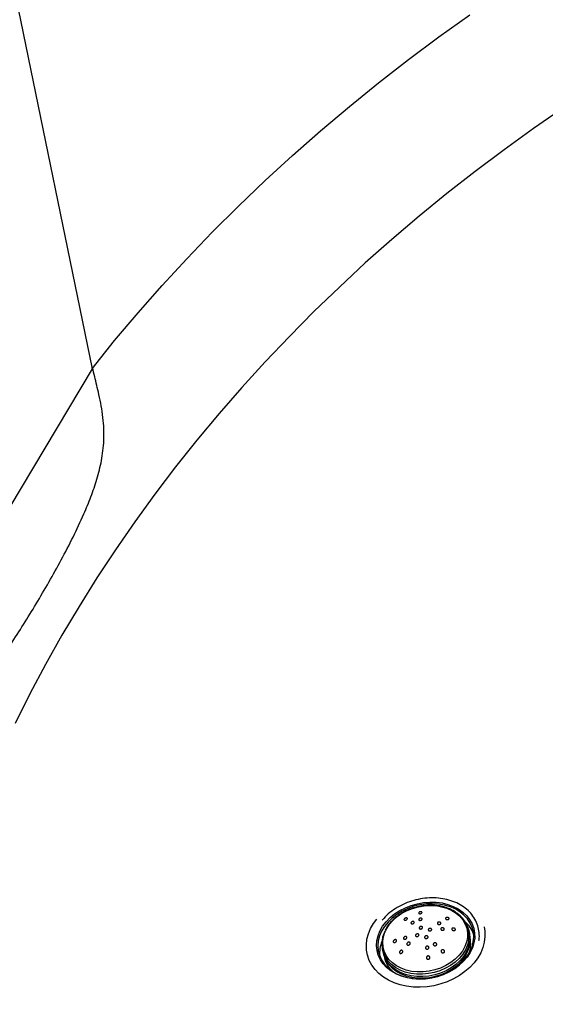
# Model space of a CAD drawing. Units: millimetres. Extents: x 0 to 21001, y 1 to 14850.
# Drawn here: x 4091 to 4661, y 4187 to 5254 of the extents above; entities that cross this region are included whole.
import ezdxf

# ---------------------------------------------------------------- set-up
doc = ezdxf.new("R2010")
doc.units = ezdxf.units.MM
doc.header["$LTSCALE"] = 50
doc.layers.add('GRUIXUDA', color=7, linetype='Continuous')
doc.dimstyles.new('SLDDIMSTYLE0', dxfattribs={"dimtxt": 0.18, "dimasz": 102.732747, "dimexe": 0, "dimexo": 0.0625, "dimgap": 0, "dimtad": 0, "dimtih": 1, "dimtoh": 1, "dimdec": 0, "dimrnd": 1e-09, "dimzin": 0, "dimdsep": 46, "dimtxsty": 'Standard', "dimsah": 1, "dimcen": 0.09, "dimadec": 0, "dimazin": 0, "dimtfac": 102.732747, "dimtdec": 0, "dimtofl": 0, "dimtmove": 0, "dimatfit": 3, "dimfxl": 1, "dimfrac": 2, "dimtolj": 1, "dimtzin": 0, "dimarcsym": 0})

msp = doc.modelspace()

# ---------------------------------------------------------------- linework, layer by layer
at = {"color": 7, "linetype": 'Continuous'}
for p, q in [((4030.3, 5556.7), (4169.7, 4875.9)), ((4169.8, 4875.8), (3948, 4504.4)), ((4577.5, 4268.6), (4576.7, 4270.8)), ((4579.3, 4259), (4579.2, 4259.5)), ((4483.9, 4248.9), (4484.2, 4246.5)), ((4467.9, 4241.1), (4468.2, 4240.1)), ((4486.7, 4237.7), (4486.8, 4237.2)), ((4489, 4233.5), (4488, 4235.3))]:
    msp.add_line(p, q, dxfattribs=at)
at = {"color": 7, "linetype": 'Continuous', "flags": 128}
for points in [[(4169.7, 4875.9), (4194.2, 4906.4), (4219.6, 4936.4), (4245.6, 4966), (4272.5, 4995.2), (4300, 5023.9), (4328.3, 5052.2), (4357.3, 5079.9), (4387, 5107.2), (4417.4, 5133.9), (4448.5, 5160.2), (4480.2, 5185.9), (4512.5, 5211), (4545.5, 5235.6), (4579.1, 5259.7)], [(4680.6, 5158.9), (4648.1, 5136.4), (4616.2, 5113.4), (4584.9, 5089.9), (4554.2, 5065.8), (4524.1, 5041.3), (4494.6, 5016.2), (4465.8, 4990.6), (4437.7, 4964.5), (4410.2, 4938), (4383.5, 4911), (4357.4, 4883.5), (4332, 4855.7), (4307.3, 4827.3), (4283.4, 4798.6), (4260.2, 4769.5), (4237.8, 4740), (4216.1, 4710.1), (4195.2, 4679.8), (4175, 4649.2), (4155.7, 4618.3), (4137.1, 4587), (4119.3, 4555.4), (4102.4, 4523.5), (4086.3, 4491.4)], [(4493.4, 4223.2), (4488.9, 4226.8), (4485.2, 4230.9), (4482.1, 4235.3), (4479.9, 4240.2), (4478.6, 4245.2), (4478, 4250.5), (4478.4, 4255.8), (4479.6, 4261.2), (4481.7, 4266.4), (4484.6, 4271.5), (4488.3, 4276.4), (4492.6, 4280.9), (4497.6, 4285), (4503.2, 4288.6), (4509.2, 4291.7), (4515.5, 4294.2), (4522.2, 4296), (4528.9, 4297.2), (4535.7, 4297.8), (4542.5, 4297.6), (4549, 4296.8), (4555.3, 4295.3), (4561.1, 4293.1), (4566.5, 4290.4), (4571.3, 4287), (4575.4, 4283.2), (4578.8, 4278.9), (4581.5, 4274.3), (4583.3, 4269.3), (4584.2, 4264.1), (4584.3, 4258.8), (4583.5, 4253.5), (4581.8, 4248.2), (4579.3, 4243), (4576, 4238), (4572, 4233.3), (4567.3, 4229), (4562.1, 4225.1), (4556.3, 4221.8), (4550.1, 4219), (4543.6, 4216.8), (4536.9, 4215.3), (4530.1, 4214.4), (4523.3, 4214.2), (4516.6, 4214.7), (4510.2, 4215.9), (4504.1, 4217.7), (4498.5, 4220.2), (4493.4, 4223.2)], [(4494.5, 4223.2), (4499.5, 4220.1), (4505.2, 4217.7), (4511.2, 4215.9), (4517.7, 4214.8), (4524.3, 4214.4), (4531.1, 4214.6), (4537.9, 4215.6), (4544.5, 4217.2), (4551, 4219.5), (4557.1, 4222.4), (4562.8, 4225.9), (4567.9, 4229.9), (4572.4, 4234.3), (4576.2, 4239), (4579.2, 4244.1), (4581.5, 4249.3), (4582.8, 4254.6), (4583.3, 4259.9), (4582.9, 4265.2), (4581.6, 4270.3), (4579.5, 4275.1), (4576.5, 4279.6), (4572.7, 4283.6), (4568.3, 4287.2), (4563.2, 4290.3), (4557.6, 4292.7), (4551.5, 4294.5), (4545.1, 4295.6), (4538.4, 4296), (4531.7, 4295.8), (4524.9, 4294.8), (4518.2, 4293.2), (4511.8, 4290.9), (4505.7, 4288), (4500, 4284.5), (4494.9, 4280.5), (4490.4, 4276.1), (4486.6, 4271.4), (4483.5, 4266.4), (4481.3, 4261.1), (4479.9, 4255.8), (4479.5, 4250.5), (4479.9, 4245.2), (4481.2, 4240.1), (4483.3, 4235.3), (4486.3, 4230.8), (4490, 4226.8), (4494.5, 4223.2)], [(4488.5, 4239.9), (4486.4, 4244.4), (4485.1, 4249.2), (4484.8, 4254.2), (4485.3, 4259.2), (4486.7, 4264.2), (4489, 4269.1), (4492.1, 4273.8), (4495.9, 4278.2), (4500.4, 4282.1), (4505.5, 4285.7), (4511.1, 4288.6), (4517.1, 4291), (4523.3, 4292.8), (4529.7, 4293.8), (4536.1, 4294.2), (4542.4, 4293.9), (4548.5, 4292.8), (4554.2, 4291.1), (4559.4, 4288.8), (4564.1, 4285.8), (4568.2, 4282.4), (4571.5, 4278.4), (4574.1, 4274), (4575.7, 4269.4), (4576.6, 4264.5), (4576.5, 4259.5), (4575.5, 4254.4), (4573.7, 4249.5), (4571, 4244.7), (4567.5, 4240.1), (4563.3, 4235.9), (4558.5, 4232.2), (4553.2, 4228.9), (4547.4, 4226.2), (4541.2, 4224.2), (4534.9, 4222.8), (4528.5, 4222), (4522.1, 4222), (4515.9, 4222.7), (4510, 4224.1), (4504.5, 4226.1), (4499.5, 4228.8), (4495.1, 4232), (4491.4, 4235.7), (4488.5, 4239.9)], [(4485.5, 4216.3), (4480.6, 4220.3), (4476.3, 4224.6), (4472.8, 4229.5), (4470.1, 4234.6), (4468.2, 4240.1), (4467.1, 4245.8), (4467, 4251.6), (4467.6, 4257.5), (4469.2, 4263.3), (4471.6, 4269.1), (4474.8, 4274.7), (4478.2, 4279.3)], [(4594.5, 4270.9), (4595.3, 4266.2), (4595.4, 4260.4), (4594.7, 4254.5), (4593.2, 4248.6), (4590.8, 4242.9), (4587.6, 4237.3), (4583.6, 4232), (4579, 4227), (4573.7, 4222.4), (4567.8, 4218.2), (4561.4, 4214.6), (4554.6, 4211.5), (4547.5, 4209), (4540.2, 4207.1), (4532.7, 4206), (4525.2, 4205.5), (4517.9, 4205.6), (4510.6, 4206.5), (4503.7, 4208), (4497.1, 4210.2), (4491.1, 4213), (4485.5, 4216.3)], [(4577.5, 4268.6), (4578.8, 4263.8), (4579.2, 4258.8), (4578.7, 4253.7), (4577.4, 4248.6), (4575.2, 4243.6), (4572.2, 4238.9), (4568.4, 4234.4), (4563.9, 4230.2), (4558.9, 4226.6), (4553.3, 4223.4), (4547.3, 4220.9), (4541.1, 4218.9), (4534.6, 4217.6), (4528.1, 4217), (4521.7, 4217.1), (4515.5, 4217.9), (4509.5, 4219.4), (4504, 4221.5), (4498.9, 4224.2), (4494.5, 4227.5), (4490.8, 4231.3), (4487.8, 4235.6)], [(4577.8, 4255.4), (4576.5, 4251), (4574.4, 4246.1), (4571.4, 4241.3), (4567.6, 4236.8), (4563.2, 4232.7), (4558.2, 4229.1), (4552.6, 4226), (4546.7, 4223.4), (4540.5, 4221.5), (4534.1, 4220.2), (4527.6, 4219.6), (4521.2, 4219.7), (4515, 4220.5), (4509.1, 4221.9), (4503.6, 4224), (4498.6, 4226.8), (4494.2, 4230), (4490.5, 4233.8), (4487.5, 4238)], [(4579.1, 4256.8), (4579.1, 4256.4), (4578.6, 4251.4), (4577.3, 4246.3), (4575.1, 4241.4), (4572.2, 4236.7), (4568.4, 4232.3), (4564.1, 4228.2), (4559.1, 4224.6), (4553.6, 4221.5), (4547.7, 4218.9), (4541.5, 4217), (4535.2, 4215.8), (4528.7, 4215.2), (4522.4, 4215.3), (4516.2, 4216), (4510.4, 4217.5), (4504.9, 4219.6), (4499.9, 4222.3), (4495.6, 4225.5), (4491.9, 4229.3), (4489, 4233.5)], [(4489.9, 4229.5), (4487.8, 4234.1), (4486.8, 4237.2)], [(4495.6, 4222.4), (4492.8, 4225.4), (4489.9, 4229.5)]]:
    msp.add_lwpolyline(points, dxfattribs=at)
at = {"color": 7, "linetype": 'Continuous'}
for centre, radius, start, end in [((4548.8, 4261.1), 29.5, 348.9486, 56.4264), ((4551.6, 4250.9), 33.9, 21.6251, 48.5749), ((4513.4, 4252.6), 29.7, 151.5408, 209.3582), ((4550.2, 4252.5), 29.8, 339.0949, 12.6338), ((4515.1, 4242.4), 33.8, 157.9198, 185.2295), ((4512.3, 4249.9), 28.3, 186.7536, 210.3178)]:
    msp.add_arc(centre, radius, start, end, dxfattribs=at)
for points, knots in [([(9056, 4967.7), (9055.5, 4970), (9052.3, 4985.8), (9045.7, 5015), (9035.9, 5055.2), (9025.4, 5095.3), (9014.1, 5135.3), (9002, 5175.1), (8989.1, 5214.7), (8975.5, 5254.1), (8961.1, 5293.4), (8946, 5332.5), (8930.1, 5371.4), (8913.4, 5410), (8896, 5448.5), (8877.9, 5486.7), (8859, 5524.7), (8839.4, 5562.4), (8819.1, 5599.9), (8798.1, 5637.1), (8776.3, 5674), (8753.8, 5710.6), (8730.6, 5746.9), (8706.8, 5782.9), (8682.2, 5818.6), (8656.9, 5854), (8631, 5889), (8604.3, 5923.7), (8577, 5958.1), (8549.1, 5992.1), (8520.5, 6025.7), (8491.2, 6058.9), (8461.3, 6091.7), (8430.8, 6124.2), (8399.6, 6156.2), (8367.9, 6187.8), (8335.5, 6219), (8302.5, 6249.8), (8268.9, 6280.1), (8234.8, 6310), (8200, 6339.4), (8164.7, 6368.3), (8128.9, 6396.8), (8092.5, 6424.8), (8055.5, 6452.4), (8018.1, 6479.4), (7980.1, 6506), (7941.6, 6532), (7902.6, 6557.5), (7863.1, 6582.5), (7823.2, 6607), (7782.8, 6631), (7741.9, 6654.4), (7700.5, 6677.3), (7658.8, 6699.6), (7616.6, 6721.4), (7574, 6742.6), (7531, 6763.2), (7487.6, 6783.3), (7443.8, 6802.8), (7399.6, 6821.8), (7355.1, 6840.1), (7310.2, 6857.9), (7265, 6875), (7219.5, 6891.6), (7173.7, 6907.6), (7127.5, 6922.9), (7081.1, 6937.7), (7034.4, 6951.8), (6987.4, 6965.3), (6940.2, 6978.2), (6892.7, 6990.5), (6845, 7002.2), (6797.1, 7013.2), (6749, 7023.6), (6700.6, 7033.3), (6652.1, 7042.4), (6603.5, 7050.9), (6554.6, 7058.8), (6505.7, 7066), (6456.6, 7072.5), (6407.3, 7078.4), (6358, 7083.7), (6308.6, 7088.3), (6259.1, 7092.3), (6209.5, 7095.6), (6159.8, 7098.2), (6110.2, 7100.2), (6060.4, 7101.6), (6010.7, 7102.3), (5961, 7102.4), (5911.2, 7101.8), (5861.5, 7100.5), (5811.8, 7098.6), (5762.2, 7096), (5712.6, 7092.8), (5663.1, 7088.9), (5613.6, 7084.4), (5564.3, 7079.3), (5515, 7073.5), (5465.9, 7067), (5416.9, 7059.9), (5368, 7052.1), (5319.3, 7043.8), (5270.8, 7034.7), (5222.5, 7025.1), (5174.3, 7014.8), (5126.3, 7003.8), (5078.6, 6992.3), (5031.1, 6980.1), (4983.8, 6967.3), (4936.8, 6953.9), (4890, 6939.8), (4843.5, 6925.1), (4797.4, 6909.9), (4751.5, 6894), (4705.9, 6877.5), (4660.6, 6860.4), (4615.7, 6842.8), (4571.1, 6824.5), (4526.9, 6805.6), (4483, 6786.2), (4439.6, 6766.2), (4396.5, 6745.6), (4353.8, 6724.5), (4311.5, 6702.8), (4269.7, 6680.5), (4228.3, 6657.7), (4187.3, 6634.4), (4146.8, 6610.5), (4106.7, 6586.1), (4067.2, 6561.1), (4028.1, 6535.7), (3989.5, 6509.7), (3951.4, 6483.2), (3913.9, 6456.2), (3876.9, 6428.7), (3840.4, 6400.8), (3804.4, 6372.3), (3769, 6343.4), (3734.2, 6314), (3699.9, 6284.2), (3666.2, 6253.9), (3633.2, 6223.2), (3600.7, 6192), (3568.8, 6160.4), (3537.5, 6128.4), (3506.9, 6096), (3476.9, 6063.2), (3447.5, 6030), (3418.8, 5996.4), (3390.7, 5962.5), (3363.3, 5928.2), (3336.6, 5893.5), (3310.5, 5858.5), (3285.2, 5823.1), (3260.5, 5787.4), (3236.5, 5751.4), (3213.2, 5715.1), (3190.6, 5678.5), (3168.7, 5641.5), (3147.6, 5604.4), (3127.1, 5566.9), (3107.4, 5529.2), (3088.5, 5491.2), (3070.2, 5453), (3052.8, 5414.5), (3036, 5375.8), (3020, 5336.9), (3004.8, 5297.9), (2990.3, 5258.6), (2976.6, 5219.1), (2963.6, 5179.5), (2951.4, 5139.7), (2940, 5099.7), (2929.4, 5059.6), (2919.6, 5019.4), (2912.5, 4988.9), (2909.1, 4971.8), (2908.3, 4968.1)], [0, 0, 0, 0, 0.000979, 0.006628, 0.012277, 0.017928, 0.02358, 0.029233, 0.034888, 0.040544, 0.046201, 0.051861, 0.057521, 0.063184, 0.068848, 0.074513, 0.080181, 0.08585, 0.091521, 0.097193, 0.102868, 0.108544, 0.114222, 0.119901, 0.125583, 0.131266, 0.13695, 0.142637, 0.148324, 0.154014, 0.159705, 0.165397, 0.171091, 0.176786, 0.182483, 0.188181, 0.19388, 0.19958, 0.205282, 0.210984, 0.216688, 0.222393, 0.228098, 0.233805, 0.239513, 0.245221, 0.25093, 0.25664, 0.26235, 0.268062, 0.273774, 0.279486, 0.285199, 0.290912, 0.296626, 0.302341, 0.308056, 0.313771, 0.319486, 0.325202, 0.330918, 0.336635, 0.342351, 0.348068, 0.353785, 0.359503, 0.36522, 0.370938, 0.376655, 0.382373, 0.388091, 0.393809, 0.399527, 0.405246, 0.410964, 0.416682, 0.422401, 0.428119, 0.433838, 0.439557, 0.445275, 0.450994, 0.456713, 0.462431, 0.46815, 0.473869, 0.479588, 0.485307, 0.491025, 0.496744, 0.502463, 0.508182, 0.513901, 0.51962, 0.525339, 0.531058, 0.536777, 0.542496, 0.548215, 0.553934, 0.559653, 0.565372, 0.571091, 0.576811, 0.58253, 0.588249, 0.593968, 0.599687, 0.605406, 0.611125, 0.616844, 0.622563, 0.628282, 0.634, 0.639719, 0.645438, 0.651156, 0.656874, 0.662592, 0.66831, 0.674028, 0.679746, 0.685463, 0.69118, 0.696897, 0.702614, 0.70833, 0.714046, 0.719761, 0.725476, 0.73119, 0.736904, 0.742618, 0.748331, 0.754043, 0.759754, 0.765465, 0.771175, 0.776885, 0.782593, 0.7883, 0.794007, 0.799712, 0.805417, 0.81112, 0.816823, 0.822524, 0.828223, 0.833922, 0.839619, 0.845315, 0.851009, 0.856702, 0.862393, 0.868083, 0.873771, 0.879458, 0.885143, 0.890826, 0.896507, 0.902187, 0.907865, 0.913541, 0.919215, 0.924888, 0.930559, 0.936228, 0.941895, 0.947561, 0.953225, 0.958887, 0.964547, 0.970206, 0.975863, 0.981519, 0.987174, 0.992827, 0.998478, 1, 1, 1, 1]), ([(8533.2, 4807), (8532.9, 4809.1), (8531, 4823.3), (8526.7, 4849.7), (8520.3, 4886.2), (8513.1, 4922.5), (8505, 4958.8), (8496.2, 4994.9), (8486.7, 5030.9), (8476.3, 5066.8), (8465.2, 5102.5), (8453.3, 5138), (8440.7, 5173.3), (8427.3, 5208.5), (8413.2, 5243.5), (8398.3, 5278.3), (8382.6, 5312.8), (8366.3, 5347.1), (8349.2, 5381.2), (8331.3, 5415), (8312.8, 5448.6), (8293.5, 5481.9), (8273.5, 5514.9), (8252.8, 5547.6), (8231.4, 5580.1), (8209.3, 5612.2), (8186.6, 5644), (8163.1, 5675.4), (8139, 5706.5), (8114.2, 5737.3), (8088.8, 5767.7), (8062.7, 5797.8), (8035.9, 5827.4), (8008.6, 5856.7), (7980.6, 5885.6), (7952, 5914), (7922.8, 5942.1), (7893, 5969.7), (7862.6, 5996.9), (7831.6, 6023.6), (7800.1, 6050), (7768, 6075.8), (7735.3, 6101.2), (7702.1, 6126.1), (7668.4, 6150.5), (7634.2, 6174.5), (7599.4, 6197.9), (7564.2, 6220.9), (7528.4, 6243.3), (7492.2, 6265.2), (7455.6, 6286.6), (7418.4, 6307.5), (7380.9, 6327.9), (7342.9, 6347.6), (7304.5, 6366.9), (7265.6, 6385.6), (7226.4, 6403.7), (7186.8, 6421.3), (7146.8, 6438.3), (7106.5, 6454.7), (7065.8, 6470.5), (7024.8, 6485.8), (6983.5, 6500.4), (6941.9, 6514.5), (6899.9, 6528), (6857.7, 6540.8), (6815.2, 6553.1), (6772.5, 6564.7), (6729.5, 6575.7), (6686.3, 6586.2), (6642.9, 6595.9), (6599.2, 6605.1), (6555.4, 6613.6), (6511.4, 6621.6), (6467.2, 6628.8), (6422.9, 6635.5), (6378.5, 6641.5), (6333.9, 6646.8), (6289.2, 6651.6), (6244.5, 6655.6), (6199.6, 6659.1), (6154.7, 6661.9), (6109.7, 6664), (6064.7, 6665.5), (6019.7, 6666.4), (5974.6, 6666.6), (5929.6, 6666.2), (5884.6, 6665.1), (5839.6, 6663.4), (5794.6, 6661), (5749.7, 6658), (5704.9, 6654.4), (5660.1, 6650.1), (5615.5, 6645.1), (5571, 6639.6), (5526.6, 6633.3), (5482.3, 6626.5), (5438.2, 6619), (5394.3, 6610.9), (5350.5, 6602.1), (5306.9, 6592.8), (5263.6, 6582.8), (5220.4, 6572.2), (5177.5, 6560.9), (5134.9, 6549.1), (5092.5, 6536.6), (5050.3, 6523.6), (5008.5, 6509.9), (4967, 6495.6), (4925.7, 6480.8), (4884.8, 6465.3), (4844.3, 6449.3), (4804.1, 6432.7), (4764.2, 6415.5), (4724.7, 6397.8), (4685.6, 6379.4), (4646.9, 6360.6), (4608.7, 6341.1), (4570.8, 6321.2), (4533.4, 6300.6), (4496.4, 6279.6), (4459.9, 6258), (4423.8, 6235.9), (4388.3, 6213.3), (4353.2, 6190.2), (4318.6, 6166.6), (4284.5, 6142.5), (4251, 6117.9), (4218, 6092.8), (4185.5, 6067.3), (4153.6, 6041.2), (4122.2, 6014.8), (4091.4, 5987.9), (4061.2, 5960.5), (4031.6, 5932.8), (4002.6, 5904.6), (3974.2, 5876), (3946.4, 5847), (3919.3, 5817.6), (3892.7, 5787.8), (3866.9, 5757.6), (3841.6, 5727.1), (3817.1, 5696.2), (3793.2, 5664.9), (3769.9, 5633.4), (3747.4, 5601.5), (3725.5, 5569.2), (3704.4, 5536.7), (3683.9, 5503.9), (3664.2, 5470.8), (3645.1, 5437.4), (3626.8, 5403.7), (3609.2, 5369.8), (3592.3, 5335.6), (3576.2, 5301.2), (3560.8, 5266.6), (3546.2, 5231.8), (3532.3, 5196.7), (3519.2, 5161.5), (3506.8, 5126), (3495.2, 5090.5), (3484.3, 5054.7), (3474.2, 5018.8), (3464.9, 4982.8), (3456.4, 4946.6), (3448.6, 4910.3), (3441.6, 4873.9), (3436.1, 4841.6), (3433.1, 4821.4), (3432, 4813.3)], [0, 0, 0, 0, 0.001016, 0.007038, 0.01306, 0.019082, 0.025105, 0.031127, 0.03715, 0.043174, 0.049197, 0.055221, 0.061245, 0.067269, 0.073293, 0.079318, 0.085343, 0.091368, 0.097394, 0.10342, 0.109446, 0.115473, 0.1215, 0.127527, 0.133555, 0.139583, 0.145611, 0.151639, 0.157668, 0.163697, 0.169726, 0.175755, 0.181785, 0.187815, 0.193845, 0.199876, 0.205906, 0.211937, 0.217968, 0.224, 0.230031, 0.236063, 0.242094, 0.248126, 0.254158, 0.26019, 0.266223, 0.272255, 0.278288, 0.28432, 0.290353, 0.296386, 0.302418, 0.308451, 0.314484, 0.320517, 0.326551, 0.332584, 0.338617, 0.34465, 0.350683, 0.356717, 0.36275, 0.368784, 0.374817, 0.38085, 0.386884, 0.392917, 0.398951, 0.404984, 0.411018, 0.417051, 0.423085, 0.429118, 0.435152, 0.441186, 0.447219, 0.453253, 0.459286, 0.46532, 0.471353, 0.477387, 0.483421, 0.489454, 0.495488, 0.501521, 0.507555, 0.513589, 0.519622, 0.525656, 0.53169, 0.537723, 0.543757, 0.54979, 0.555824, 0.561858, 0.567891, 0.573925, 0.579959, 0.585992, 0.592026, 0.598059, 0.604093, 0.610127, 0.61616, 0.622194, 0.628228, 0.634261, 0.640295, 0.646328, 0.652362, 0.658395, 0.664429, 0.670462, 0.676496, 0.682529, 0.688562, 0.694596, 0.700629, 0.706662, 0.712695, 0.718728, 0.724761, 0.730794, 0.736827, 0.74286, 0.748892, 0.754925, 0.760957, 0.766989, 0.773021, 0.779053, 0.785085, 0.791117, 0.797148, 0.803179, 0.809211, 0.815241, 0.821272, 0.827302, 0.833333, 0.839363, 0.845392, 0.851422, 0.857451, 0.86348, 0.869508, 0.875536, 0.881564, 0.887592, 0.893619, 0.899647, 0.905673, 0.9117, 0.917726, 0.923752, 0.929777, 0.935802, 0.941827, 0.947852, 0.953876, 0.9599, 0.965924, 0.971947, 0.97797, 0.983993, 0.990016, 0.996039, 1, 1, 1, 1]), ([(3947.4, 4503.4), (3948.1, 4501), (3949.5, 4496.1), (3953.9, 4489.9), (3959.8, 4484.9), (3967, 4481.7), (3975.1, 4480.3), (3984.4, 4480.8), (3994.8, 4483.9), (4006.5, 4490.1), (4018.3, 4498.9), (4030, 4509.9), (4041.1, 4522), (4053.5, 4537.2), (4067, 4555.5), (4086.4, 4584.1), (4109.9, 4621.6), (4132.2, 4660.6), (4149.3, 4693.3), (4160, 4716), (4168.7, 4737), (4175.3, 4756.1), (4179.5, 4772.9), (4181.7, 4787), (4182.7, 4798.4), (4182.7, 4810.5), (4181.7, 4823.1), (4179.8, 4835.8), (4177.3, 4847.5), (4174.8, 4858.1), (4172.4, 4868.1), (4171.1, 4873.8), (4170.5, 4876.9)], [0, 0, 0, 0, 0.019571, 0.039665, 0.059245, 0.079434, 0.098297, 0.117693, 0.142884, 0.168777, 0.200191, 0.231959, 0.264318, 0.296761, 0.346448, 0.396202, 0.495957, 0.600988, 0.653609, 0.706291, 0.743506, 0.78084, 0.818098, 0.837033, 0.856125, 0.876622, 0.897589, 0.918121, 0.939377, 0.958099, 0.977331, 1, 1, 1, 1]), ([(6799.4, 2375.3), (6787.4, 2372.4), (6760.5, 2365.8), (6718.2, 2356.1), (6672.6, 2346.4), (6626.9, 2337.3), (6580.9, 2328.8), (6534.8, 2320.9), (6488.5, 2313.7), (6442.1, 2307.1), (6395.6, 2301.1), (6348.9, 2295.8), (6302.2, 2291.1), (6255.3, 2287), (6208.4, 2283.6), (6161.4, 2280.8), (6114.4, 2278.7), (6067.3, 2277.2), (6020.2, 2276.4), (5973.1, 2276.2), (5926, 2276.6), (5878.9, 2277.7), (5831.8, 2279.4), (5784.8, 2281.8), (5737.8, 2284.8), (5690.9, 2288.5), (5644.1, 2292.8), (5597.4, 2297.7), (5550.8, 2303.3), (5504.3, 2309.5), (5457.9, 2316.4), (5411.7, 2323.8), (5365.7, 2331.9), (5319.8, 2340.7), (5274.1, 2350), (5228.6, 2360), (5183.3, 2370.6), (5138.3, 2381.9), (5093.4, 2393.7), (5048.9, 2406.1), (5004.6, 2419.2), (4960.5, 2432.9), (4916.8, 2447.1), (4873.3, 2462), (4830.2, 2477.4), (4787.4, 2493.4), (4744.9, 2510), (4702.8, 2527.2), (4661, 2545), (4619.6, 2563.3), (4578.6, 2582.2), (4538, 2601.7), (4497.8, 2621.7), (4458, 2642.2), (4418.6, 2663.3), (4379.7, 2684.9), (4341.2, 2707.1), (4303.2, 2729.8), (4265.6, 2753), (4228.6, 2776.7), (4192, 2800.9), (4155.9, 2825.6), (4120.3, 2850.8), (4085.3, 2876.4), (4050.8, 2902.6), (4016.8, 2929.2), (3983.4, 2956.3), (3950.6, 2983.8), (3918.3, 3011.8), (3886.6, 3040.2), (3855.5, 3069), (3824.9, 3098.2), (3795, 3127.9), (3765.7, 3158), (3737.1, 3188.5), (3709, 3219.3), (3681.6, 3250.5), (3654.8, 3282.1), (3628.7, 3314.1), (3603.3, 3346.4), (3578.5, 3379.1), (3554.4, 3412.1), (3530.9, 3445.4), (3508.2, 3479), (3486.1, 3513), (3464.8, 3547.2), (3444.1, 3581.7), (3424.2, 3616.5), (3405, 3651.6), (3386.5, 3686.9), (3368.7, 3722.5), (3351.7, 3758.3), (3335.4, 3794.4), (3319.9, 3830.6), (3305.1, 3867.1), (3291, 3903.8), (3277.7, 3940.6), (3265.2, 3977.6), (3253.4, 4014.8), (3242.4, 4052.2), (3232.2, 4089.7), (3222.7, 4127.3), (3214, 4165.1), (3206.1, 4202.9), (3198.9, 4240.9), (3192.6, 4279), (3188.6, 4305.7), (3186.8, 4319.7), (3186.7, 4321)], [0, 0, 0, 0, 0.007564, 0.017093, 0.026623, 0.036153, 0.045683, 0.055213, 0.064743, 0.074272, 0.083802, 0.093332, 0.102862, 0.112391, 0.121921, 0.131451, 0.140981, 0.15051, 0.16004, 0.16957, 0.1791, 0.188629, 0.198159, 0.207689, 0.217219, 0.226748, 0.236278, 0.245808, 0.255337, 0.264867, 0.274397, 0.283926, 0.293456, 0.302986, 0.312516, 0.322045, 0.331575, 0.341105, 0.350634, 0.360164, 0.369694, 0.379223, 0.388753, 0.398283, 0.407813, 0.417343, 0.426872, 0.436402, 0.445932, 0.455462, 0.464992, 0.474522, 0.484052, 0.493583, 0.503113, 0.512643, 0.522174, 0.531704, 0.541235, 0.550766, 0.560296, 0.569827, 0.579359, 0.58889, 0.598421, 0.607953, 0.617485, 0.627017, 0.636549, 0.646082, 0.655614, 0.665147, 0.67468, 0.684214, 0.693748, 0.703282, 0.712816, 0.722351, 0.731886, 0.741421, 0.750957, 0.760493, 0.77003, 0.779567, 0.789104, 0.798642, 0.80818, 0.817719, 0.827258, 0.836797, 0.846337, 0.855878, 0.865419, 0.87496, 0.884502, 0.894044, 0.903586, 0.913129, 0.922673, 0.932217, 0.941761, 0.951305, 0.96085, 0.970396, 0.979941, 0.989487, 0.999033, 1, 1, 1, 1]), ([(4588.7, 4256), (4588.9, 4256.9), (4589.6, 4260.5), (4589.1, 4266.6), (4587.3, 4274.1), (4583.8, 4281.1), (4578.8, 4287.3), (4572.5, 4292.7), (4565, 4297), (4556.5, 4300.2), (4547.4, 4302), (4537.7, 4302.6), (4527.9, 4301.8), (4518.2, 4299.8), (4508.9, 4296.5), (4500.1, 4292), (4492.4, 4286.5), (4487, 4281.7), (4484.7, 4278.7), (4484.2, 4278)], [0, 0, 0, 0, 0.022192, 0.086201, 0.150192, 0.214183, 0.278148, 0.342113, 0.406057, 0.470002, 0.533935, 0.597868, 0.661799, 0.725731, 0.78967, 0.853609, 0.917564, 0.981519, 1, 1, 1, 1]), ([(4564.7, 4286), (4564.3, 4286.4), (4562.4, 4287.8), (4558.7, 4289.8), (4553.5, 4291.9), (4548, 4293.4), (4542.1, 4294.3), (4536.1, 4294.6), (4530, 4294.2), (4523.9, 4293.2), (4517.9, 4291.7), (4512.2, 4289.5), (4506.7, 4286.8), (4501.7, 4283.6), (4497.1, 4279.9), (4493.1, 4275.9), (4489.8, 4271.7), (4488.2, 4268.7), (4487.4, 4267.3)], [0, 0, 0, 0, 0.021917, 0.087078, 0.152436, 0.217929, 0.283504, 0.349122, 0.414759, 0.480408, 0.54607, 0.61175, 0.677454, 0.743185, 0.808941, 0.874702, 0.940433, 1, 1, 1, 1]), ([(4508, 4278.4), (4507.9, 4278.5), (4507.7, 4278.7), (4507.7, 4279.1), (4507.9, 4279.5), (4508.3, 4279.9), (4508.8, 4280.2), (4509.3, 4280.5), (4509.9, 4280.6), (4510.5, 4280.6), (4510.9, 4280.5), (4511.3, 4280.2), (4511.4, 4279.8), (4511.2, 4279.4), (4510.9, 4279), (4510.4, 4278.6), (4509.9, 4278.3), (4509.3, 4278.2), (4508.7, 4278.1), (4508.3, 4278.2), (4508.1, 4278.3), (4508, 4278.4)], [0, 0, 0, 0, 0.056872, 0.113797, 0.16914, 0.221799, 0.272363, 0.322288, 0.373154, 0.426121, 0.481561, 0.538834, 0.596386, 0.652414, 0.705856, 0.75695, 0.806947, 0.85741, 0.909642, 0.964294, 1, 1, 1, 1]), ([(4527.3, 4286.5), (4527.3, 4286.4), (4527.2, 4286.2), (4526.9, 4285.8), (4526.4, 4285.5), (4525.8, 4285.2), (4525.2, 4285.1), (4524.6, 4285.1), (4524.1, 4285.3), (4523.7, 4285.5), (4523.6, 4285.8), (4523.6, 4286.2), (4523.8, 4286.6), (4524.3, 4286.9), (4524.9, 4287.2), (4525.5, 4287.3), (4526.1, 4287.3), (4526.6, 4287.3), (4527, 4287.1), (4527.2, 4286.8), (4527.3, 4286.6), (4527.3, 4286.5), (4527.3, 4286.5), (4527.3, 4286.5), (4527.3, 4286.5)], [0, 0, 0, 0, 0.056782, 0.11362, 0.168841, 0.221417, 0.27198, 0.321961, 0.37289, 0.425891, 0.481332, 0.538597, 0.596154, 0.652186, 0.705598, 0.756626, 0.806564, 0.857023, 0.909321, 0.964084, 1, 1, 1, 1, 1, 1, 1]), ([(4526.2, 4280.4), (4526.4, 4280.3), (4526.8, 4280.3), (4527.2, 4280), (4527.4, 4279.6), (4527.4, 4279.2), (4527.2, 4278.8), (4526.8, 4278.4), (4526.3, 4278.1), (4525.7, 4277.9), (4525.1, 4277.9), (4524.5, 4278), (4524.1, 4278.2), (4523.8, 4278.5), (4523.7, 4278.9), (4523.8, 4279.4), (4524.2, 4279.8), (4524.7, 4280.1), (4525.3, 4280.3), (4525.8, 4280.4), (4526.1, 4280.4), (4526.2, 4280.4)], [0, 0, 0, 0, 0.053685, 0.107338, 0.161753, 0.216893, 0.272122, 0.326748, 0.380356, 0.433004, 0.485167, 0.537504, 0.590588, 0.644686, 0.699646, 0.754926, 0.809816, 0.863771, 0.916682, 0.968916, 1, 1, 1, 1]), ([(4556.2, 4279.2), (4556, 4279.1), (4555.7, 4278.9), (4555.1, 4278.8), (4554.4, 4278.8), (4553.8, 4278.9), (4553.2, 4279.2), (4552.9, 4279.5), (4552.7, 4279.9), (4552.7, 4280.3), (4553, 4280.7), (4553.4, 4281), (4554, 4281.2), (4554.7, 4281.2), (4555.3, 4281.1), (4555.9, 4280.9), (4556.3, 4280.6), (4556.6, 4280.2), (4556.6, 4279.8), (4556.5, 4279.5), (4556.3, 4279.3), (4556.2, 4279.2)], [0, 0, 0, 0, 0.057462, 0.114929, 0.171997, 0.227055, 0.279535, 0.330112, 0.380201, 0.431286, 0.484431, 0.539949, 0.59718, 0.654597, 0.710448, 0.76373, 0.814738, 0.864761, 0.915369, 0.967824, 1, 1, 1, 1]), ([(4515.6, 4275.9), (4515.7, 4276.1), (4516, 4276.3), (4516.6, 4276.6), (4517.2, 4276.8), (4517.8, 4276.8), (4518.3, 4276.7), (4518.7, 4276.4), (4518.9, 4276), (4518.9, 4275.6), (4518.7, 4275.2), (4518.3, 4274.8), (4517.8, 4274.4), (4517.2, 4274.2), (4516.5, 4274.2), (4516, 4274.2), (4515.5, 4274.5), (4515.3, 4274.8), (4515.2, 4275.2), (4515.3, 4275.6), (4515.5, 4275.8), (4515.6, 4275.9)], [0, 0, 0, 0, 0.052195, 0.104393, 0.156591, 0.209391, 0.263175, 0.317919, 0.373176, 0.42825, 0.482518, 0.535732, 0.588125, 0.640273, 0.692834, 0.746287, 0.800748, 0.855906, 0.91112, 0.965702, 1, 1, 1, 1]), ([(4525.6, 4268.6), (4525.4, 4268.6), (4525, 4268.6), (4524.5, 4268.9), (4524.2, 4269.3), (4524.1, 4269.7), (4524.2, 4270.2), (4524.5, 4270.6), (4525, 4271), (4525.5, 4271.3), (4526.2, 4271.4), (4526.8, 4271.3), (4527.3, 4271.1), (4527.7, 4270.8), (4527.9, 4270.4), (4527.8, 4269.9), (4527.6, 4269.4), (4527.2, 4269), (4526.6, 4268.7), (4526.1, 4268.6), (4525.7, 4268.6), (4525.6, 4268.6), (4525.6, 4268.6), (4525.6, 4268.6), (4525.6, 4268.6)], [0, 0, 0, 0, 0.053721, 0.107437, 0.161258, 0.215168, 0.269068, 0.322867, 0.376515, 0.430031, 0.483491, 0.536995, 0.590625, 0.644405, 0.698297, 0.752211, 0.806048, 0.859744, 0.913295, 0.966763, 1, 1, 1, 1, 1, 1, 1]), ([(4544.8, 4273.7), (4544.6, 4273.8), (4544.3, 4274), (4544, 4274.4), (4543.9, 4274.8), (4544, 4275.3), (4544.3, 4275.7), (4544.8, 4276), (4545.4, 4276.1), (4546.1, 4276.2), (4546.7, 4276), (4547.2, 4275.8), (4547.6, 4275.4), (4547.7, 4275), (4547.7, 4274.5), (4547.4, 4274.1), (4547, 4273.8), (4546.4, 4273.6), (4545.8, 4273.5), (4545.2, 4273.6), (4544.9, 4273.7), (4544.8, 4273.7), (4544.8, 4273.7), (4544.8, 4273.7), (4544.8, 4273.7)], [0, 0, 0, 0, 0.052271, 0.104545, 0.156814, 0.209645, 0.263407, 0.318087, 0.373272, 0.428301, 0.482566, 0.535814, 0.588257, 0.640456, 0.693052, 0.746513, 0.800948, 0.856048, 0.911194, 0.965732, 1, 1, 1, 1, 1, 1, 1]), ([(4548.8, 4267.3), (4548.6, 4267.4), (4548.2, 4267.5), (4547.8, 4267.9), (4547.5, 4268.3), (4547.5, 4268.8), (4547.7, 4269.3), (4548.1, 4269.6), (4548.7, 4269.9), (4549.3, 4270), (4549.9, 4269.9), (4550.6, 4269.7), (4551, 4269.4), (4551.3, 4268.9), (4551.4, 4268.5), (4551.3, 4268), (4550.9, 4267.6), (4550.4, 4267.3), (4549.8, 4267.2), (4549.2, 4267.2), (4548.9, 4267.2), (4548.8, 4267.3), (4548.8, 4267.3), (4548.8, 4267.3), (4548.8, 4267.3)], [0, 0, 0, 0, 0.053561, 0.10715, 0.160059, 0.21238, 0.264707, 0.317617, 0.371448, 0.426155, 0.481312, 0.536268, 0.590448, 0.643638, 0.696076, 0.748321, 0.800994, 0.854531, 0.909008, 0.964095, 1, 1, 1, 1, 1, 1, 1]), ([(4563.3, 4267.6), (4563.2, 4267.5), (4563, 4267.2), (4562.5, 4267), (4561.9, 4266.9), (4561.2, 4266.9), (4560.5, 4267.1), (4560, 4267.5), (4559.6, 4267.9), (4559.5, 4268.4), (4559.6, 4268.9), (4559.8, 4269.2), (4560.3, 4269.5), (4560.9, 4269.7), (4561.5, 4269.7), (4562.2, 4269.5), (4562.8, 4269.2), (4563.2, 4268.8), (4563.4, 4268.3), (4563.4, 4267.9), (4563.3, 4267.7), (4563.3, 4267.6)], [0, 0, 0, 0, 0.053517, 0.106962, 0.162229, 0.219293, 0.276685, 0.332684, 0.386241, 0.437529, 0.487708, 0.538275, 0.590494, 0.645017, 0.701609, 0.759088, 0.815722, 0.870116, 0.92201, 0.97233, 1, 1, 1, 1]), ([(4508, 4257.5), (4507.9, 4257.5), (4507.6, 4257.7), (4507.3, 4258.1), (4507.1, 4258.5), (4507.2, 4259), (4507.5, 4259.5), (4508, 4260), (4508.5, 4260.3), (4509.1, 4260.5), (4509.7, 4260.5), (4510.3, 4260.3), (4510.6, 4260), (4510.8, 4259.5), (4510.8, 4259), (4510.6, 4258.5), (4510.2, 4258.1), (4509.6, 4257.7), (4509, 4257.5), (4508.5, 4257.4), (4508.2, 4257.5), (4508, 4257.5)], [0, 0, 0, 0, 0.053202, 0.106432, 0.159032, 0.21123, 0.263671, 0.316888, 0.371091, 0.426073, 0.481273, 0.536014, 0.589825, 0.64267, 0.694938, 0.747247, 0.800182, 0.854069, 0.908843, 0.964047, 1, 1, 1, 1]), ([(4521, 4260.5), (4520.9, 4260.6), (4520.5, 4260.7), (4520.3, 4261.2), (4520.2, 4261.6), (4520.3, 4262.2), (4520.6, 4262.6), (4521.1, 4263), (4521.7, 4263.3), (4522.3, 4263.4), (4522.9, 4263.3), (4523.4, 4263.1), (4523.7, 4262.7), (4523.9, 4262.3), (4523.8, 4261.7), (4523.6, 4261.3), (4523.2, 4260.8), (4522.6, 4260.5), (4522, 4260.4), (4521.4, 4260.4), (4521.1, 4260.5), (4521, 4260.5)], [0, 0, 0, 0, 0.053556, 0.107114, 0.160616, 0.214118, 0.267703, 0.321415, 0.375245, 0.42913, 0.482985, 0.536736, 0.590356, 0.643876, 0.697369, 0.750921, 0.804592, 0.858389, 0.912265, 0.966139, 1, 1, 1, 1]), ([(4531.6, 4258.2), (4531.4, 4258.3), (4531, 4258.3), (4530.5, 4258.6), (4530.2, 4259), (4530, 4259.5), (4530.1, 4260.1), (4530.4, 4260.6), (4530.8, 4261), (4531.4, 4261.2), (4532.1, 4261.3), (4532.7, 4261.2), (4533.2, 4261), (4533.6, 4260.6), (4533.8, 4260.1), (4533.8, 4259.6), (4533.6, 4259.1), (4533.2, 4258.7), (4532.6, 4258.4), (4532.1, 4258.2), (4531.8, 4258.2), (4531.6, 4258.2)], [0, 0, 0, 0, 0.0537073, 0.1074112, 0.1611925, 0.2150401, 0.2688844, 0.322657, 0.3763214, 0.4298885, 0.4834119, 0.5369638, 0.5906039, 0.6443538, 0.698187, 0.7520405, 0.8058418, 0.8595415, 0.9131348, 0.9666639, 1, 1, 1, 1]), ([(4534.9, 4266.6), (4534.7, 4266.7), (4534.4, 4266.9), (4534.1, 4267.3), (4534, 4267.8), (4534.1, 4268.2), (4534.4, 4268.7), (4534.9, 4269), (4535.5, 4269.2), (4536.1, 4269.3), (4536.7, 4269.2), (4537.3, 4268.9), (4537.6, 4268.5), (4537.8, 4268.1), (4537.7, 4267.6), (4537.5, 4267.2), (4537, 4266.8), (4536.5, 4266.5), (4535.8, 4266.4), (4535.3, 4266.5), (4535, 4266.6), (4534.9, 4266.6), (4534.9, 4266.6), (4534.9, 4266.6), (4534.9, 4266.6)], [0, 0, 0, 0, 0.053522, 0.107047, 0.160538, 0.214068, 0.267704, 0.32147, 0.375333, 0.429216, 0.483034, 0.53673, 0.590301, 0.643798, 0.697306, 0.750904, 0.804631, 0.858471, 0.912358, 0.966204, 1, 1, 1, 1, 1, 1, 1]), ([(4497.4, 4253.9), (4497.2, 4253.9), (4496.8, 4253.9), (4496.4, 4254.2), (4496.1, 4254.6), (4496, 4255.1), (4496.2, 4255.6), (4496.5, 4256.1), (4496.9, 4256.5), (4497.5, 4256.9), (4498.1, 4257.1), (4498.7, 4257.1), (4499.2, 4256.9), (4499.5, 4256.6), (4499.6, 4256.1), (4499.6, 4255.6), (4499.3, 4255.1), (4498.9, 4254.6), (4498.4, 4254.2), (4497.8, 4254), (4497.5, 4254), (4497.4, 4253.9)], [0, 0, 0, 0, 0.05478, 0.109636, 0.162557, 0.213348, 0.263357, 0.314143, 0.366894, 0.422062, 0.479118, 0.536619, 0.592793, 0.646501, 0.697846, 0.747973, 0.798407, 0.850463, 0.904853, 0.961399, 1, 1, 1, 1]), ([(4512, 4251.1), (4511.8, 4251.1), (4511.5, 4251.2), (4511.1, 4251.5), (4510.8, 4252), (4510.8, 4252.5), (4511, 4253.1), (4511.3, 4253.6), (4511.8, 4254), (4512.4, 4254.3), (4513, 4254.3), (4513.6, 4254.2), (4514.1, 4254), (4514.4, 4253.6), (4514.5, 4253), (4514.4, 4252.5), (4514.1, 4252), (4513.6, 4251.5), (4513, 4251.2), (4512.5, 4251.1), (4512.1, 4251.1), (4512, 4251.1)], [0, 0, 0, 0, 0.052605, 0.105228, 0.157499, 0.209866, 0.262892, 0.316866, 0.37168, 0.42685, 0.481717, 0.535751, 0.588812, 0.641196, 0.693476, 0.746253, 0.799915, 0.854492, 0.909614, 0.964653, 1, 1, 1, 1]), ([(4532.2, 4246.8), (4532, 4246.9), (4531.6, 4247), (4531.2, 4247.4), (4531, 4248), (4531, 4248.5), (4531.2, 4249.1), (4531.6, 4249.6), (4532.1, 4249.9), (4532.7, 4250.1), (4533.4, 4250), (4533.9, 4249.8), (4534.4, 4249.5), (4534.7, 4249), (4534.8, 4248.4), (4534.6, 4247.8), (4534.3, 4247.3), (4533.8, 4246.9), (4533.2, 4246.7), (4532.6, 4246.7), (4532.3, 4246.8), (4532.2, 4246.8)], [0, 0, 0, 0, 0.053803, 0.107579, 0.162022, 0.217049, 0.27207, 0.326488, 0.379983, 0.43266, 0.484974, 0.537518, 0.590778, 0.644949, 0.69984, 0.754935, 0.809604, 0.863406, 0.916299, 0.968653, 1, 1, 1, 1]), ([(4540.4, 4250.7), (4540.2, 4250.8), (4539.9, 4251), (4539.5, 4251.5), (4539.4, 4252.1), (4539.6, 4252.6), (4539.9, 4253.1), (4540.4, 4253.5), (4541, 4253.7), (4541.6, 4253.7), (4542.2, 4253.5), (4542.8, 4253.2), (4543.1, 4252.7), (4543.3, 4252.2), (4543.2, 4251.6), (4543, 4251.1), (4542.5, 4250.7), (4542, 4250.5), (4541.3, 4250.4), (4540.8, 4250.5), (4540.5, 4250.6), (4540.4, 4250.7)], [0, 0, 0, 0, 0.055043, 0.110083, 0.165115, 0.219561, 0.273089, 0.325788, 0.378104, 0.43063, 0.48386, 0.537999, 0.592872, 0.64797, 0.702664, 0.756498, 0.809419, 0.861782, 0.914171, 0.967143, 1, 1, 1, 1]), ([(4503.7, 4242.2), (4503.6, 4242.2), (4503.2, 4242.4), (4503, 4242.8), (4502.8, 4243.3), (4502.9, 4243.9), (4503.2, 4244.5), (4503.6, 4245), (4504.2, 4245.4), (4504.8, 4245.6), (4505.4, 4245.5), (4505.9, 4245.3), (4506.3, 4244.9), (4506.5, 4244.5), (4506.4, 4243.9), (4506.2, 4243.3), (4505.9, 4242.8), (4505.3, 4242.4), (4504.7, 4242.1), (4504.1, 4242), (4503.8, 4242.1), (4503.7, 4242.2)], [0, 0, 0, 0, 0.050219, 0.100444, 0.150718, 0.202387, 0.256306, 0.312467, 0.369879, 0.426869, 0.481892, 0.534393, 0.585031, 0.635191, 0.686328, 0.739487, 0.794969, 0.852125, 0.909458, 0.965256, 1, 1, 1, 1]), ([(4533.4, 4235.8), (4533.2, 4235.9), (4532.8, 4236), (4532.3, 4236.5), (4532.1, 4237), (4532, 4237.7), (4532.2, 4238.3), (4532.5, 4238.8), (4533.1, 4239.2), (4533.7, 4239.4), (4534.3, 4239.4), (4534.9, 4239.2), (4535.3, 4238.8), (4535.7, 4238.3), (4535.8, 4237.7), (4535.7, 4237), (4535.4, 4236.5), (4534.9, 4236), (4534.3, 4235.8), (4533.8, 4235.7), (4533.5, 4235.8), (4533.4, 4235.8)], [0, 0, 0, 0, 0.053285, 0.1065, 0.16148, 0.218317, 0.275654, 0.331807, 0.385646, 0.437203, 0.487524, 0.538062, 0.590097, 0.644344, 0.700676, 0.758032, 0.814755, 0.869407, 0.921595, 0.972109, 1, 1, 1, 1]), ([(4549.7, 4242.7), (4549.5, 4242.8), (4549, 4242.9), (4548.5, 4243.2), (4548.1, 4243.7), (4547.9, 4244.3), (4547.9, 4245), (4548.2, 4245.5), (4548.6, 4245.9), (4549.2, 4246.1), (4549.8, 4246.2), (4550.4, 4246.1), (4551, 4245.8), (4551.4, 4245.3), (4551.7, 4244.7), (4551.7, 4244.1), (4551.5, 4243.5), (4551.1, 4243.1), (4550.6, 4242.8), (4550.1, 4242.7), (4549.8, 4242.7), (4549.7, 4242.7)], [0, 0, 0, 0, 0.05544, 0.110819, 0.167651, 0.224988, 0.281141, 0.33498, 0.386536, 0.436858, 0.487396, 0.539431, 0.593679, 0.650012, 0.707369, 0.764091, 0.818743, 0.870931, 0.921445, 0.97172, 1, 1, 1, 1])]:
    msp.add_open_spline(points, degree=3, knots=knots, dxfattribs=at)

# ---------------------------------------------------------------- leaders
at = {"layer": 'GRUIXUDA'}
msp.add_leader([(7830.4, 4663.3), (2782.3, 2797.5)], dimstyle='SLDDIMSTYLE0', dxfattribs=at)

doc.saveas('drawing.dxf')
